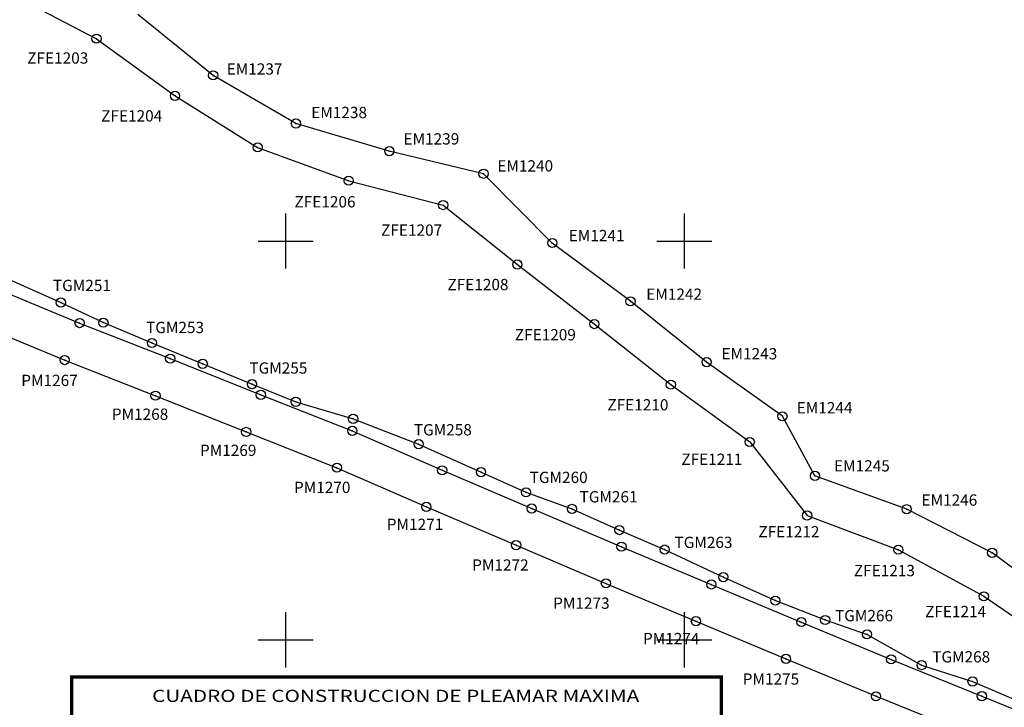
# Model space of a CAD drawing. Units: millimetres. Extents: x 646973 to 649373, y 2950939 to 2952739.
# Drawn here: x 647467 to 647961, y 2951566 to 2951911 of the extents above; entities that cross this region are included whole.
import ezdxf
from ezdxf.enums import TextEntityAlignment as Align

# ---------------------------------------------------------------- set-up
doc = ezdxf.new("R2010")
doc.units = ezdxf.units.MM
doc.header["$LTSCALE"] = 40
doc.header["$PDMODE"] = 32
doc.header["$PDSIZE"] = 4.6
doc.linetypes.add('LIMITE3', pattern=[1.62, 0.9, -0.24, 0, -0.24, 0, -0.24])
for name, color, linetype in [('CVL_CUADCON', 1, 'Continuous'), ('CVL_CUADCON_TIT', 1, 'Continuous'), ('CVL_PUNTO', 2, 'Continuous'), ('CVL_PUNTO_NUM', 2, 'Continuous'), ('CVL_RETUTM', 8, 'Continuous'), ('EM', 7, 'Continuous'), ('PLEAMAR_MAXIMA', 1, 'Continuous'), ('TGM', 7, 'Continuous'), ('ZFE', 7, 'Continuous'), ('ZONA_FEDERAL', 170, 'Continuous')]:
    doc.layers.add(name, color=color, linetype=linetype)
doc.styles.add('ROMANA1', font='ROMANA1.shx')

msp = doc.modelspace()

# ---------------------------------------------------------------- linework, layer by layer
at = {"layer": 'CVL_CUADCON', "color": 7, "linetype": 'Continuous', "const_width": 1.63, "flags": 128}
msp.add_lwpolyline([(647492.66, 2951061.47), (647492.66, 2951581.3), (647818.55, 2951581.3), (647818.55, 2951061.47)], dxfattribs=at)
at = {"layer": 'CVL_PUNTO', "color": 7}
for p in [(647505.13, 2951901.56), (647563.66, 2951883.14), (647544.52, 2951872.88), (647605.14, 2951859.01), (647585.95, 2951847.03), (647652, 2951845.13), (647631.64, 2951830.3), (647699.27, 2951833.79), (647679.01, 2951818.08), (647733.76, 2951799.04), (647716.25, 2951788.29), (647487.22, 2951769.22), (647773.01, 2951769.84), (647496.62, 2951758.89), (647508.58, 2951759.12), (647754.9, 2951758.39), (647532.93, 2951748.93), (647489.15, 2951740.33), (647542.09, 2951741.06), (647558.42, 2951738.47), (647811.19, 2951739.29), (647583.12, 2951728.27), (647793.26, 2951728.02), (647534.73, 2951722.46), (647587.57, 2951722.89), (647605.1, 2951719.4), (647633.87, 2951710.83), (647849.22, 2951712.12), (647580.19, 2951704.3), (647633.43, 2951704.82), (647666.72, 2951698.15), (647832.83, 2951699.25), (647625.75, 2951686.35), (647678.53, 2951685.06), (647698.02, 2951684.09), (647865.55, 2951682.24), (647720.54, 2951674.02), (647670.59, 2951666.7), (647723.46, 2951665.87), (647743.63, 2951665.68), (647861.61, 2951662.39), (647911.56, 2951665.51), (647767.42, 2951655.05), (647715.62, 2951647.47), (647768.46, 2951646.73), (647790.12, 2951645.27), (647907.39, 2951645.19), (647954.42, 2951643.65), (647760.67, 2951628.31), (647813.54, 2951627.79), (647819.59, 2951631.46), (647950.28, 2951621.84), (647845.67, 2951619.66), (647805.81, 2951609.35), (647858.68, 2951608.94), (647870.65, 2951609.95), (647891.66, 2951602.72), (647850.98, 2951590.47), (647903.79, 2951590.19), (647919.05, 2951587.32), (647944.61, 2951579.07), (647896.2, 2951571.69), (647949.26, 2951571.74)]:
    msp.add_point(p, dxfattribs=at)
at = {"layer": 'CVL_RETUTM', "color": 8, "linetype": 'Continuous'}
for p, q in [((647600, 2951813.8), (647600, 2951786.2)), ((647800, 2951813.8), (647800, 2951786.2)), ((647586.2, 2951800), (647613.8, 2951800)), ((647786.2, 2951800), (647813.8, 2951800)), ((647600, 2951613.8), (647600, 2951586.2)), ((647800, 2951613.8), (647800, 2951586.2)), ((647586.2, 2951600), (647613.8, 2951600)), ((647786.2, 2951600), (647813.8, 2951600))]:
    msp.add_line(p, q, dxfattribs=at)
at = {"layer": 'EM', "color": 11, "elevation": -31.29}
msp.add_lwpolyline([(647993.37, 2951614.81), (647954.42, 2951643.65), (647911.56, 2951665.51), (647865.55, 2951682.24), (647849.22, 2951712.12), (647811.19, 2951739.29), (647773.01, 2951769.84), (647733.76, 2951799.04), (647699.27, 2951833.79), (647652, 2951845.13), (647605.14, 2951859.01), (647563.66, 2951883.14), (647525.77, 2951913.67)], dxfattribs=at)
at = {"layer": 'PLEAMAR_MAXIMA', "color": 1, "elevation": -31.29}
msp.add_lwpolyline([(647096.93, 2951896.07), (647125.4, 2951885.53), (647171.07, 2951867.9), (647216.77, 2951850.32), (647262.28, 2951832.28), (647307.76, 2951814.14), (647353.08, 2951795.62), (647398.44, 2951777.19), (647443.9, 2951759.01), (647489.15, 2951740.33), (647534.73, 2951722.46), (647580.19, 2951704.3), (647625.75, 2951686.35), (647670.59, 2951666.7), (647715.62, 2951647.47), (647760.67, 2951628.31), (647805.81, 2951609.35), (647850.98, 2951590.47), (647896.2, 2951571.69), (647986.93, 2951534.87)], dxfattribs=at)
at = {"layer": 'TGM', "color": 3, "linetype": 'LIMITE3'}
msp.add_lwpolyline([(647459.08, 2951781.84), (647487.22, 2951769.22), (647508.58, 2951759.12), (647532.93, 2951748.93), (647558.42, 2951738.47), (647583.12, 2951728.27), (647605.1, 2951719.4), (647633.87, 2951710.83), (647666.72, 2951698.15), (647698.02, 2951684.09), (647720.54, 2951674.02), (647743.63, 2951665.68), (647767.42, 2951655.05), (647790.12, 2951645.27), (647819.59, 2951631.46), (647845.67, 2951619.66), (647870.65, 2951609.95), (647891.66, 2951602.72), (647919.05, 2951587.32), (647944.61, 2951579.07), (647970.88, 2951567.91)], dxfattribs=at)
at = {"layer": 'ZFE', "color": 4}
msp.add_lwpolyline([(647461.81, 2951924.21), (647505.13, 2951901.56), (647544.52, 2951872.88), (647585.95, 2951847.03), (647631.64, 2951830.3), (647679.01, 2951818.08), (647716.25, 2951788.29), (647754.9, 2951758.39), (647793.26, 2951728.02), (647832.83, 2951699.25), (647861.61, 2951662.39), (647907.39, 2951645.19), (647950.28, 2951621.84), (647990.53, 2951594.36)], dxfattribs=at)
at = {"layer": 'ZONA_FEDERAL', "color": 5, "elevation": -31.29}
msp.add_lwpolyline([(647096.93, 2951917.4), (647132.47, 2951904.23), (647178.26, 2951886.56), (647224.04, 2951868.95), (647269.67, 2951850.86), (647315.24, 2951832.68), (647360.62, 2951814.14), (647405.91, 2951795.74), (647451.43, 2951777.54), (647496.62, 2951758.89), (647542.09, 2951741.06), (647587.57, 2951722.89), (647633.43, 2951704.82), (647678.53, 2951685.06), (647723.46, 2951665.87), (647768.46, 2951646.73), (647813.54, 2951627.79), (647858.68, 2951608.94), (647903.79, 2951590.19), (647949.26, 2951571.74), (647994.58, 2951553.35)], dxfattribs=at)

# ---------------------------------------------------------------- texts
at = {"layer": 'CVL_CUADCON_TIT', "color": 7, "style": 'ROMANA1', "width": 1.044306}
msp.add_text('CUADRO DE CONSTRUCCION DE PLEAMAR MAXIMA', height=6.1125, dxfattribs=at).set_placement((647533.01, 2951568.83), (647777.4, 2951568.83), align=Align.FIT)
at = {"layer": 'CVL_PUNTO_NUM', "color": 7, "style": 'ROMANA1'}
for s, p in [('ZFE1203', (647470.35, 2951889.03)), ('EM1237', (647570.41, 2951883.52)), ('EM1238', (647612.82, 2951861.7)), ('ZFE1204', (647507.45, 2951860.01)), ('EM1239', (647659.11, 2951848.47)), ('EM1240', (647706.18, 2951834.91)), ('ZFE1206', (647604.42, 2951816.9)), ('ZFE1207', (647647.88, 2951802.71)), ('EM1241', (647742.01, 2951799.96)), ('TGM251', (647483.25, 2951774.94)), ('ZFE1208', (647681.16, 2951775.39)), ('EM1242', (647780.9, 2951770.56)), ('TGM253', (647529.97, 2951753.86)), ('ZFE1209', (647714.97, 2951750.23)), ('EM1243', (647818.64, 2951740.69)), ('TGM255', (647581.8, 2951733.53)), ('PM1267', (647467.36, 2951727.3)), ('ZFE1210', (647761.4, 2951715.06)), ('EM1244', (647856.38, 2951713.58)), ('PM1268', (647512.78, 2951710.35)), ('TGM258', (647664.31, 2951702.53)), ('PM1269', (647557.01, 2951692.22)), ('ZFE1211', (647798.5, 2951687.74)), ('EM1245', (647875.1, 2951684.45)), ('TGM260', (647722.42, 2951678.65)), ('PM1270', (647604.17, 2951673.63)), ('TGM261', (647747.45, 2951668.91)), ('EM1246', (647918.98, 2951667.29)), ('PM1271', (647650.73, 2951655.1)), ('ZFE1212', (647837.15, 2951651.4)), ('TGM263', (647795.06, 2951646.05)), ('PM1272', (647693.58, 2951634.7)), ('ZFE1213', (647885.06, 2951631.91)), ('PM1273', (647734.19, 2951615.55)), ('TGM266', (647875.61, 2951609.31)), ('ZFE1214', (647920.78, 2951611.36)), ('PM1274', (647779.26, 2951597.8)), ('TGM268', (647924.35, 2951588.64)), ('PM1275', (647829.29, 2951577.51))]:
    msp.add_text(s, height=5.666, dxfattribs=at).set_placement(p)

doc.saveas('drawing.dxf')
